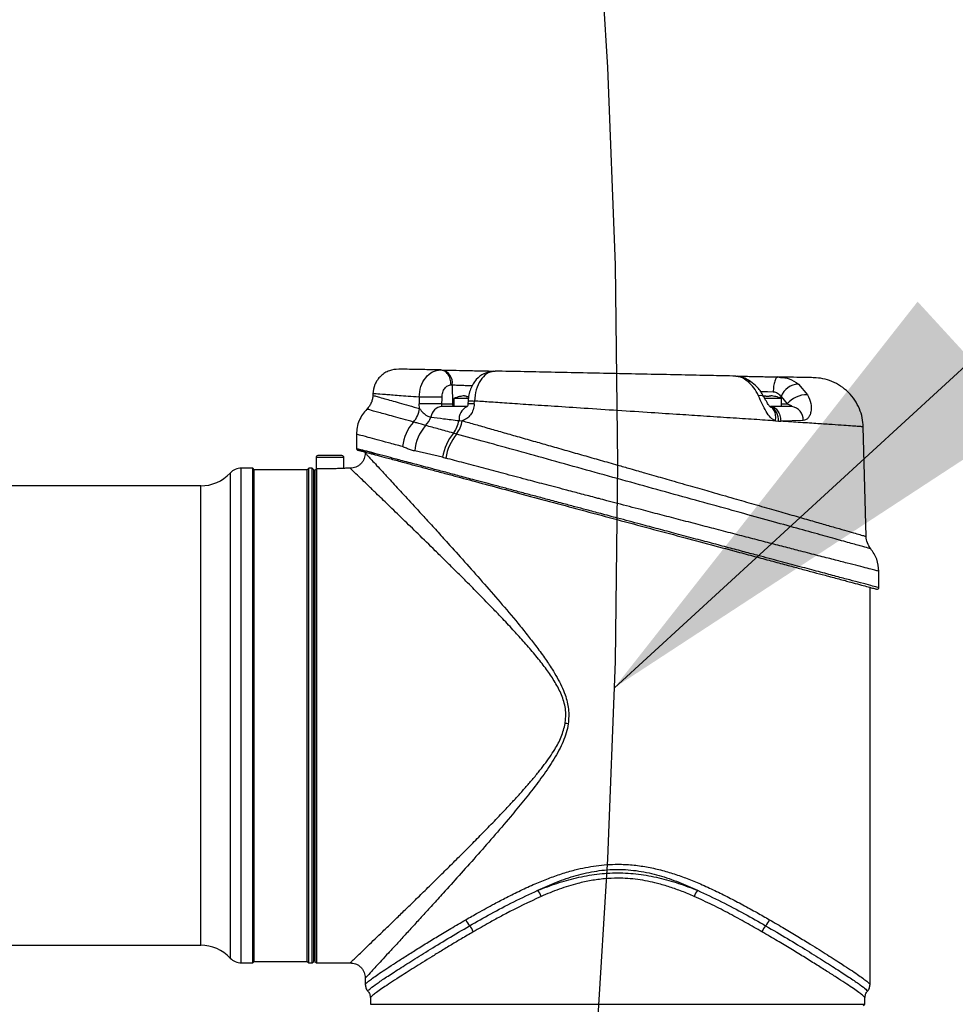
# Model space of a CAD drawing. Units: millimetres. Extents: x 16 to 635, y 79 to 292.
# Drawn here: x 154 to 159, y 128 to 133 of the extents above; entities that cross this region are included whole.
import ezdxf

# ---------------------------------------------------------------- set-up
doc = ezdxf.new("R2010")
doc.units = ezdxf.units.MM
doc.linetypes.add('CENTERX2', pattern=[20.32, 12.7, -2.54, 2.54, -2.54])
doc.layers.add('10', color=7, linetype='Continuous')
doc.dimstyles.new('SLDDIMSTYLE4', dxfattribs={"dimtxt": 0.18, "dimasz": 2.5, "dimexe": 0, "dimexo": 0.0625, "dimgap": 0, "dimtad": 0, "dimtih": 1, "dimtoh": 1, "dimdec": 0, "dimrnd": 1e-09, "dimzin": 0, "dimdsep": 46, "dimtxsty": 'Standard', "dimsah": 1, "dimcen": 0.09, "dimadec": 0, "dimazin": 0, "dimtfac": 2.5, "dimtdec": 0, "dimtofl": 0, "dimtmove": 0, "dimatfit": 3, "dimfxl": 0, "dimfrac": 2, "dimtolj": 1, "dimtzin": 0, "dimarcsym": 0})

msp = doc.modelspace()

# ---------------------------------------------------------------- linework, layer by layer
at = {"color": 7, "linetype": 'Continuous', "lineweight": 25}
for p, q in [((156.60388, 130.81838), (156.59769, 130.81851)), ((156.87036, 130.81233), (156.87853, 130.8127)), ((158.13003, 130.78474), (158.12109, 130.78702)), ((158.35349, 130.7817), (158.33424, 130.78144)), ((158.33825, 130.78254), (158.33432, 130.78012)), ((158.33825, 130.78254), (158.35091, 130.78038)), ((156.65133, 130.74174), (156.65752, 130.74161)), ((156.65752, 130.74161), (156.65873, 130.6431)), ((156.73728, 130.73882), (156.76075, 130.73801)), ((158.44359, 130.74616), (158.49009, 130.69083)), ((156.24777, 130.69671), (156.24753, 130.68765)), ((156.48584, 130.67843), (156.48559, 130.64378)), ((156.72816, 130.68104), (156.72816, 130.68529)), ((156.72816, 130.68104), (156.73728, 130.68125)), ((158.24712, 130.70823), (158.28447, 130.70685)), ((158.27536, 130.68104), (158.27536, 130.68529)), ((158.28447, 130.68125), (158.27536, 130.68104)), ((158.28447, 130.70685), (158.31364, 130.70577)), ((158.29359, 130.68104), (158.28447, 130.68125)), ((158.29359, 130.68529), (158.29359, 130.68104)), ((158.35417, 130.67246), (158.35427, 130.68089)), ((158.35427, 130.68089), (158.38488, 130.6431)), ((156.4875, 130.61949), (156.48559, 130.64378)), ((156.73262, 130.63031), (156.60386, 130.63031)), ((156.60418, 130.6431), (156.65873, 130.6431)), ((156.65873, 130.6431), (156.66564, 130.6431)), ((156.66564, 130.67165), (156.66564, 130.63031)), ((156.74065, 130.67165), (156.66564, 130.67165)), ((156.7389, 130.6591), (156.73841, 130.64432)), ((156.77079, 130.64378), (156.77131, 130.65847)), ((158.35611, 130.67165), (158.26916, 130.67165)), ((158.29617, 130.63031), (158.30042, 130.63031)), ((158.40925, 130.63031), (158.30042, 130.63031)), ((158.35611, 130.63031), (158.35611, 130.67165)), ((158.35611, 130.6431), (158.38488, 130.6431)), ((156.69212, 130.55725), (156.70886, 130.55652)), ((158.32576, 130.55596), (158.34029, 130.55421)), ((158.34029, 130.55421), (158.3523, 130.55421)), ((158.4683, 130.55786), (158.35228, 130.55421)), ((156.16287, 130.48704), (156.16287, 130.41313)), ((156.67948, 130.48816), (156.66302, 130.4927)), ((158.79328, 129.95965), (158.77847, 130.5251)), ((156.20845, 130.39492), (156.20845, 130.38979)), ((156.6075, 130.36787), (156.46352, 130.40078)), ((155.95448, 130.367), (155.95448, 130.30753)), ((156.09775, 130.367), (155.95448, 130.367)), ((156.09775, 130.31087), (156.09775, 130.367)), ((156.6075, 130.36787), (156.62341, 130.36375)), ((155.51134, 130.28678), (155.51134, 127.78377)), ((155.62757, 130.31165), (155.5685, 130.31165)), ((155.5685, 127.7589), (155.5685, 130.31165)), ((155.63539, 130.30383), (155.62757, 130.31165)), ((155.62757, 127.7589), (155.62757, 130.31165)), ((155.9089, 130.30383), (155.63539, 130.30383)), ((155.63539, 127.76672), (155.63539, 130.30383)), ((155.91671, 130.31165), (155.9089, 130.30383)), ((155.9089, 127.76672), (155.9089, 130.30383)), ((155.93494, 130.31165), (155.91671, 130.31165)), ((155.91671, 127.7589), (155.91671, 130.31165)), ((155.94276, 130.30383), (155.93494, 130.31165)), ((155.93494, 127.7589), (155.93494, 130.31165)), ((155.94276, 127.76672), (155.94276, 130.30383)), ((155.94797, 130.30101), (155.95578, 130.30884)), ((155.94797, 130.30101), (155.94797, 127.76672)), ((155.95578, 130.30884), (155.95578, 127.7589)), ((156.02611, 130.30884), (155.95578, 130.30884)), ((156.13116, 130.31165), (156.11077, 130.31165)), ((155.94797, 130.25955), (155.94276, 130.25955)), ((155.3589, 130.22048), (141.12454, 130.22048)), ((155.3589, 127.85007), (155.3589, 130.22048)), ((158.85888, 129.69483), (158.85888, 129.77995)), ((158.8133, 127.64769), (158.8133, 129.69695)), ((157.24058, 128.99513), (157.24396, 129.03528)), ((141.13036, 127.85007), (155.3589, 127.85007)), ((155.94276, 127.811), (155.94797, 127.811)), ((155.5685, 127.7589), (155.62757, 127.7589)), ((155.62757, 127.7589), (155.63539, 127.76672)), ((155.63539, 127.76672), (155.9089, 127.76672)), ((155.9089, 127.76672), (155.91671, 127.7589)), ((155.91671, 127.7589), (155.93494, 127.7589)), ((155.93494, 127.7589), (155.94276, 127.76672)), ((155.94797, 127.76672), (155.95578, 127.7589)), ((155.95578, 127.7589), (156.1309, 127.7589)), ((156.20845, 127.68076), (156.20845, 127.64769)), ((156.2345, 127.57881), (156.2345, 127.5453)), ((156.2345, 127.5453), (158.78725, 127.5453)), ((158.77943, 127.53749), (158.78725, 127.5453)), ((158.78725, 127.5453), (158.78725, 127.57881))]:
    msp.add_line(p, q, dxfattribs=at)
at = {"color": 7, "linetype": 'Continuous', "lineweight": 25, "flags": 128}
for points in [[(156.87036, 130.81233), (156.85951, 130.8113), (156.85796, 130.8109)], [(158.26832, 130.67574), (158.26469, 130.6808), (158.25813, 130.68438), (158.24898, 130.68612), (158.23764, 130.68595)]]:
    msp.add_lwpolyline(points, dxfattribs=at)
at = {"color": 7, "linetype": 'Continuous', "lineweight": 25}
for centre, radius, start, end in [((156.58925, 130.75104), 0.06891, 352.13963, 77.7428), ((158.18653, 130.72459), 0.03424, 55.63892, 95.81694), ((158.44815, 130.64618), 0.10008, 92.60773, 159.70946), ((156.73728, 130.50397), 0.18234, 103.50132, 113.1324), ((156.73728, 130.50397), 0.18211, 95.33469, 103.50996), ((158.28447, 130.50397), 0.18211, 76.49004, 84.66531), ((158.28447, 130.50397), 0.18234, 66.8676, 76.46837), ((158.48887, 130.55369), 0.13714, 89.48709, 139.31014), ((156.53422, 128.78911), 1.85531, 87.83912, 91.50209), ((156.61037, 130.56662), 0.06402, 95.84189, 171.84083), ((156.67184, 130.6423), 0.01313, 176.48197, 241.83162), ((156.76451, 130.56354), 0.07266, 116.22281, 184.96288), ((156.74635, 130.14122), 0.50316, 87.2156, 90.90352), ((158.26693, 130.5624), 0.07382, 353.62848, 64.04648), ((158.39933, 130.56194), 0.06908, 356.61382, 81.74803), ((156.36266, 130.63281), 0.12555, 318.64204, 353.90862), ((156.61868, 130.4021), 0.21909, 137.59566, 174.47148), ((156.68794, 130.38214), 0.22519, 138.25668, 175.25293), ((156.43084, 130.61758), 0.12348, 316.17377, 340.17794), ((156.54451, 130.58497), 0.15019, 322.09601, 349.36264), ((156.55609, 130.58169), 0.15483, 322.83581, 350.64459), ((156.86736, 130.32706), 0.26305, 140.97135, 171.07402), ((156.88795, 130.31937), 0.26824, 141.00502, 170.47716), ((155.96425, 130.367), 0.00977, 90, 180), ((156.08798, 130.367), 0.00977, 0, 90), ((156.17068, 130.41313), 0.00781, 180, 255), ((155.3589, 130.42887), 0.20839, 270, 317.01411), ((155.5685, 130.2335), 0.07815, 90, 137.01411), ((158.85107, 129.69492), 0.00781, 255, 360), ((156.85579, 126.55088), 2.47436, 80.69467, 81.05349), ((156.96433, 128.0453), 0.16159, 20.52093, 33.20507), ((158.05742, 128.0453), 0.16159, 146.79493, 159.47907), ((156.81412, 128.01518), 0.09316, 200.99756, 223.93348), ((156.67697, 127.88673), 0.09477, 20.09836, 42.3327), ((158.34478, 127.88673), 0.09477, 137.6673, 159.90164), ((158.20763, 128.01518), 0.09316, 316.06652, 339.00244), ((155.3589, 127.64168), 0.20839, 42.98589, 90), ((155.5685, 127.83705), 0.07815, 222.98589, 270)]:
    msp.add_arc(centre, radius, start, end, dxfattribs=at)
for points, knots in [([(156.38065, 130.82299), (156.36428, 130.8216), (156.33911, 130.81946), (156.30853, 130.80395), (156.28736, 130.78768), (156.27013, 130.76729), (156.25322, 130.73747), (156.24991, 130.71243), (156.24776, 130.69615)], [0, 0, 0, 0, 0.239541, 0.36842288, 0.50001752, 0.6316096, 0.76048411, 1, 1, 1, 1]), ([(156.59769, 130.81851), (156.56506, 130.81918), (156.49979, 130.82053), (156.43285, 130.82191), (156.3889, 130.82282), (156.3834, 130.82294), (156.38065, 130.82299)], [0, 0, 0, 0, 0.249362, 0.498651, 0.7496518, 1, 1, 1, 1]), ([(156.4859, 130.67843), (156.48807, 130.69715), (156.49239, 130.7345), (156.51856, 130.7809), (156.55498, 130.81296), (156.58343, 130.81666), (156.59769, 130.81851)], [0, 0, 0, 0, 0.2506245, 0.5002405, 0.7494325, 1, 1, 1, 1]), ([(156.60388, 130.81838), (156.61767, 130.81809), (156.6488, 130.81745), (156.70163, 130.81636), (156.75178, 130.81532), (156.79388, 130.81445), (156.83587, 130.81358), (156.85943, 130.8131), (156.87138, 130.81285)], [0, 0, 0, 0, 0.1822237, 0.4114989, 0.5451099, 0.6896676, 0.8425665, 1, 1, 1, 1]), ([(156.85801, 130.81092), (156.84486, 130.80782), (156.8168, 130.80121), (156.7856, 130.77558), (156.76409, 130.74667), (156.7508, 130.71986), (156.74141, 130.68955), (156.73975, 130.66848), (156.73891, 130.65777)], [0, 0, 0, 0, 0.2110623, 0.4504122, 0.5799477, 0.7157482, 0.8554869, 1, 1, 1, 1]), ([(156.87036, 130.81233), (156.85815, 130.80897), (156.83364, 130.80222), (156.8019, 130.76683), (156.77835, 130.71744), (156.77369, 130.67817), (156.77135, 130.65847)], [0, 0, 0, 0, 0.2475694, 0.4966918, 0.7474195, 1, 1, 1, 1]), ([(158.12109, 130.78702), (158.07748, 130.78792), (157.99009, 130.78973), (157.84194, 130.79279), (157.68483, 130.79604), (157.52069, 130.79943), (157.35352, 130.80289), (157.18774, 130.80631), (157.0262, 130.80965), (156.92792, 130.81168), (156.87853, 130.8127)], [0, 0, 0, 0, 0.12179822, 0.24410481, 0.36769736, 0.49196819, 0.61743248, 0.74424458, 0.87148452, 1, 1, 1, 1]), ([(158.12109, 130.78702), (158.1225, 130.78699), (158.12816, 130.78688), (158.14788, 130.78647), (158.1795, 130.78582), (158.21841, 130.78501), (158.25994, 130.78415), (158.30076, 130.78331), (158.3261, 130.78279), (158.33825, 130.78254)], [0, 0, 0, 0, 0.0533401, 0.2145072, 0.3807361, 0.5469728, 0.7081606, 0.8601047, 1, 1, 1, 1]), ([(158.20588, 130.75283), (158.19277, 130.76147), (158.16566, 130.77932), (158.14005, 130.78408), (158.12683, 130.78653)], [0, 0, 0, 0, 0.48368617, 1, 1, 1, 1]), ([(158.18306, 130.75865), (158.17164, 130.76698), (158.15237, 130.78104), (158.1365, 130.78367), (158.13003, 130.78474)], [0, 0, 0, 0, 0.5928899, 1, 1, 1, 1]), ([(158.33432, 130.78012), (158.33276, 130.77951), (158.32965, 130.77828), (158.32538, 130.77049), (158.32149, 130.76073), (158.31827, 130.74841), (158.31501, 130.7305), (158.31418, 130.71552), (158.31364, 130.70577)], [0, 0, 0, 0, 0.1451611, 0.2900136, 0.4378916, 0.5857697, 0.7306225, 1, 1, 1, 1]), ([(158.52346, 130.77871), (158.5212, 130.77875), (158.51668, 130.77885), (158.47986, 130.77961), (158.42299, 130.78078), (158.36656, 130.78195), (158.33825, 130.78254)], [0, 0, 0, 0, 0.2488056, 0.4985242, 0.7484137, 1, 1, 1, 1]), ([(158.35091, 130.78038), (158.36644, 130.77877), (158.40197, 130.7751), (158.4286, 130.75659), (158.44359, 130.74616)], [0, 0, 0, 0, 0.4368782, 1, 1, 1, 1]), ([(156.6045, 130.67777), (156.60528, 130.68632), (156.60686, 130.70341), (156.61774, 130.72457), (156.6331, 130.73919), (156.64525, 130.74089), (156.65133, 130.74174)], [0, 0, 0, 0, 0.2500043, 0.4997861, 0.7494641, 1, 1, 1, 1]), ([(156.65752, 130.74161), (156.66712, 130.74127), (156.68291, 130.74071), (156.71105, 130.73973), (156.72814, 130.73914), (156.73728, 130.73882)], [0, 0, 0, 0, 0.419492, 0.6898355, 1, 1, 1, 1]), ([(158.23764, 130.68595), (158.23002, 130.70038), (158.21473, 130.72936), (158.19364, 130.74886), (158.18306, 130.75865)], [0, 0, 0, 0, 0.4983284, 1, 1, 1, 1]), ([(158.26782, 130.67687), (158.2584, 130.69317), (158.24138, 130.72265), (158.21684, 130.74352), (158.20586, 130.75284)], [0, 0, 0, 0, 0.5529917, 1, 1, 1, 1]), ([(158.77847, 130.5251), (158.77727, 130.54055), (158.77478, 130.57233), (158.75985, 130.61919), (158.736, 130.66411), (158.70297, 130.7042), (158.66271, 130.737), (158.61766, 130.7606), (158.57071, 130.77528), (158.53892, 130.77759), (158.52346, 130.77871)], [0, 0, 0, 0, 0.1170171, 0.2406181, 0.369034, 0.5, 0.6309661, 0.7593819, 0.8829829, 1, 1, 1, 1]), ([(156.24753, 130.68765), (156.24704, 130.68138), (156.24604, 130.66854), (156.23993, 130.64974), (156.23051, 130.6317), (156.22138, 130.62154), (156.21678, 130.61643)], [0, 0, 0, 0, 0.23704718, 0.48543577, 0.74130247, 1, 1, 1, 1]), ([(156.24755, 130.68765), (156.24754, 130.68765), (156.24411, 130.68862), (156.25375, 130.68588), (156.27236, 130.6806), (156.31294, 130.66909), (156.37886, 130.65035), (156.45093, 130.62988), (156.4875, 130.61949)], [0, 0, 0, 0, 0.0001875, 0.1657274, 0.3322873, 0.5000219, 0.7462221, 1, 1, 1, 1]), ([(156.48584, 130.67843), (156.46675, 130.6798), (156.42923, 130.68249), (156.38224, 130.68595), (156.34285, 130.68888), (156.29814, 130.69225), (156.25708, 130.69531), (156.25087, 130.69587), (156.24776, 130.69615)], [0, 0, 0, 0, 0.1285449, 0.2526517, 0.3723247, 0.487568, 0.7434391, 1, 1, 1, 1]), ([(156.6045, 130.67777), (156.60063, 130.67792), (156.59261, 130.67822), (156.57771, 130.67859), (156.56085, 130.67888), (156.54292, 130.67905), (156.5253, 130.67908), (156.50939, 130.67898), (156.49588, 130.67876), (156.48911, 130.67854), (156.48584, 130.67843)], [0, 0, 0, 0, 0.1146704, 0.2377536, 0.3671624, 0.4999839, 0.6328079, 0.7622236, 0.885317, 1, 1, 1, 1]), ([(156.72034, 130.68529), (156.72122, 130.68537), (156.72297, 130.68551), (156.7253, 130.68561), (156.72707, 130.68559), (156.72802, 130.68547), (156.72812, 130.68534), (156.72816, 130.68529)], [0, 0, 0, 0, 0.2139726, 0.4279909, 0.6409962, 0.8535648, 1, 1, 1, 1]), ([(158.32574, 130.55596), (158.32136, 130.55784), (158.3124, 130.56168), (158.29532, 130.57669), (158.27586, 130.60449), (158.25593, 130.64551), (158.24386, 130.67219), (158.23764, 130.68595)], [0, 0, 0, 0, 0.1047111, 0.2139445, 0.4523281, 0.7175402, 1, 1, 1, 1]), ([(158.26754, 130.68529), (158.26842, 130.68537), (158.27017, 130.68551), (158.2725, 130.68561), (158.27427, 130.68559), (158.27522, 130.68547), (158.27532, 130.68534), (158.27536, 130.68529)], [0, 0, 0, 0, 0.2139726, 0.4279909, 0.6409962, 0.8535648, 1, 1, 1, 1]), ([(158.29359, 130.68529), (158.29368, 130.68537), (158.29385, 130.68551), (158.29518, 130.68561), (158.29715, 130.68559), (158.29935, 130.68547), (158.30081, 130.68534), (158.30141, 130.68529)], [0, 0, 0, 0, 0.2139726, 0.4279909, 0.6409962, 0.8535648, 1, 1, 1, 1]), ([(158.31364, 130.70577), (158.31767, 130.70533), (158.32583, 130.70444), (158.34118, 130.69746), (158.34892, 130.68766), (158.35427, 130.68089)], [0, 0, 0, 0, 0.2313229, 0.468598, 1, 1, 1, 1]), ([(158.49009, 130.69083), (158.49719, 130.67595), (158.511, 130.64702), (158.51094, 130.60845), (158.50271, 130.58357), (158.49332, 130.56952), (158.48164, 130.56003), (158.47267, 130.55857), (158.4683, 130.55786)], [0, 0, 0, 0, 0.28107422, 0.54653661, 0.670285, 0.78594867, 0.89539983, 1, 1, 1, 1]), ([(156.60386, 130.63031), (156.60346, 130.63051), (156.60266, 130.63092), (156.60276, 130.63368), (156.60328, 130.63713), (156.60382, 130.64062), (156.60407, 130.64231), (156.60418, 130.6431)], [0, 0, 0, 0, 0.24966391, 0.50003101, 0.78410956, 0.89973265, 1, 1, 1, 1]), ([(156.60418, 130.6431), (156.60423, 130.64888), (156.6043, 130.65755), (156.60439, 130.66766), (156.60443, 130.67271), (156.60445, 130.67524), (156.60446, 130.67651), (156.60447, 130.67717), (156.60447, 130.67752), (156.60448, 130.67769), (156.60449, 130.67775), (156.60449, 130.67777), (156.60449, 130.67777), (156.6045, 130.67777), (156.6045, 130.67777)], [0, 0, 0, 0, 0.4998759, 0.7496772, 0.8748196, 0.9371538, 0.9686095, 0.9842323, 0.9946366, 0.998379, 0.9994348, 0.999771, 0.9998969, 1, 1, 1, 1]), ([(156.77079, 130.64378), (156.76952, 130.63339), (156.76697, 130.61259), (156.75225, 130.58597), (156.7324, 130.56574), (156.71671, 130.55959), (156.70886, 130.55652)], [0, 0, 0, 0, 0.2497797, 0.4997471, 0.7498437, 1, 1, 1, 1]), ([(156.73841, 130.64432), (156.7383, 130.64279), (156.73809, 130.63963), (156.73684, 130.63432), (156.73484, 130.62967), (156.73268, 130.62763), (156.733, 130.62819), (156.73308, 130.62833)], [0, 0, 0, 0, 0.1343713, 0.275681, 0.5770625, 0.8977351, 1, 1, 1, 1]), ([(156.73942, 130.65899), (156.73929, 130.65901), (156.7388, 130.6591), (156.74215, 130.6591), (156.74913, 130.659), (156.75902, 130.65879), (156.76734, 130.65857), (156.77135, 130.65847)], [0, 0, 0, 0, 0.0847475, 0.3278587, 0.5647383, 0.7900586, 1, 1, 1, 1]), ([(157.51088, 130.60915), (157.45301, 130.61293), (157.34287, 130.62011), (157.1889, 130.63017), (157.05561, 130.63902), (156.94305, 130.64663), (156.84982, 130.65305), (156.79595, 130.65677), (156.77131, 130.65847)], [0, 0, 0, 0, 0.2196138, 0.4180422, 0.5952905, 0.7513636, 0.8862655, 1, 1, 1, 1]), ([(158.29925, 130.62793), (158.29926, 130.62791), (158.29939, 130.62775), (158.29859, 130.62813), (158.29631, 130.63003), (158.29246, 130.63428), (158.2874, 130.6412), (158.27845, 130.65571), (158.27231, 130.66793), (158.26782, 130.67687)], [0, 0, 0, 0, 0.01000509, 0.09085702, 0.17802694, 0.27972424, 0.40675187, 0.56593841, 1, 1, 1, 1]), ([(158.38488, 130.6431), (158.39095, 130.64144), (158.40004, 130.63896), (158.40838, 130.63415), (158.41018, 130.63153), (158.41004, 130.63048), (158.40951, 130.63036), (158.40925, 130.63031)], [0, 0, 0, 0, 0.5005074, 0.7501782, 0.8816754, 0.9418782, 1, 1, 1, 1]), ([(156.21677, 130.61642), (156.20881, 130.60758), (156.19273, 130.58972), (156.17591, 130.5575), (156.16488, 130.52287), (156.16354, 130.49887), (156.16287, 130.48699)], [0, 0, 0, 0, 0.247551, 0.5, 0.752449, 1, 1, 1, 1]), ([(156.4569, 130.54985), (156.42079, 130.55986), (156.34844, 130.57992), (156.27435, 130.60046), (156.2257, 130.61394), (156.21981, 130.61558), (156.21687, 130.61639)], [0, 0, 0, 0, 0.2499276, 0.5007579, 0.7500849, 1, 1, 1, 1]), ([(156.4875, 130.61949), (156.49408, 130.6121), (156.5059, 130.59883), (156.52554, 130.58063), (156.53951, 130.57742), (156.547, 130.5757)], [0, 0, 0, 0, 0.3683911, 0.6616589, 1, 1, 1, 1]), ([(158.32576, 130.55596), (158.30814, 130.55713), (158.27246, 130.55948), (158.21539, 130.56323), (158.15495, 130.56718), (158.09096, 130.57135), (158.02357, 130.57575), (157.93768, 130.58135), (157.825, 130.58871), (157.67707, 130.59832), (157.56887, 130.60537), (157.51088, 130.60915)], [0, 0, 0, 0, 0.076957, 0.1557671, 0.2364299, 0.3189449, 0.4033117, 0.4895297, 0.6332078, 0.8033748, 1, 1, 1, 1]), ([(158.32574, 130.55596), (158.32637, 130.56553), (158.32733, 130.58024), (158.32353, 130.59773), (158.31879, 130.60976), (158.31209, 130.61911), (158.30553, 130.62581), (158.30055, 130.62679), (158.29881, 130.62713)], [0, 0, 0, 0, 0.2887153, 0.4440045, 0.6025498, 0.761097, 0.9163919, 1, 1, 1, 1]), ([(156.51992, 130.53207), (156.51266, 130.53413), (156.50104, 130.53744), (156.48547, 130.5425), (156.47119, 130.54631), (156.46248, 130.54847), (156.4569, 130.54985)], [0, 0, 0, 0, 0.35620879, 0.57023944, 0.72489308, 1, 1, 1, 1]), ([(156.66302, 130.4927), (156.63738, 130.49979), (156.58616, 130.51396), (156.54199, 130.52604), (156.51992, 130.53207)], [0, 0, 0, 0, 0.5004336, 1, 1, 1, 1]), ([(156.547, 130.5757), (156.56836, 130.57292), (156.61322, 130.56708), (156.66499, 130.56063), (156.69212, 130.55725)], [0, 0, 0, 0, 0.4760823, 1, 1, 1, 1]), ([(156.70886, 130.55652), (156.73115, 130.55017), (156.77652, 130.53725), (156.84888, 130.51664), (156.92433, 130.49514), (157.00324, 130.47264), (157.08302, 130.44989), (157.16549, 130.42634), (157.24884, 130.40255), (157.33479, 130.37799), (157.4222, 130.35301), (157.4808, 130.33626), (157.51088, 130.32766)], [0, 0, 0, 0, 0.0972278, 0.1978945, 0.2970852, 0.3958947, 0.4996279, 0.5934651, 0.6954064, 0.7968696, 0.8957203, 1, 1, 1, 1]), ([(158.77847, 130.5251), (158.77734, 130.52519), (158.77503, 130.52537), (158.75605, 130.5268), (158.72476, 130.52907), (158.67938, 130.53227), (158.61978, 130.53637), (158.54537, 130.54139), (158.4571, 130.54728), (158.3875, 130.55188), (158.3523, 130.55421)], [0, 0, 0, 0, 0.1140787, 0.2312731, 0.3515861, 0.4750203, 0.6015776, 0.7312595, 0.8640668, 1, 1, 1, 1]), ([(156.4006, 130.42321), (156.37565, 130.42989), (156.32626, 130.4431), (156.26769, 130.45881), (156.21355, 130.47337), (156.17161, 130.48462), (156.16583, 130.48619), (156.16296, 130.48697)], [0, 0, 0, 0, 0.1707948, 0.3381147, 0.5020826, 0.7530786, 1, 1, 1, 1]), ([(158.81699, 129.8961), (158.81703, 129.89609), (158.82148, 129.89485), (158.80581, 129.89919), (158.76814, 129.90962), (158.70153, 129.92805), (158.61211, 129.95281), (158.50067, 129.98366), (158.37017, 130.01978), (158.22334, 130.06044), (158.06283, 130.10488), (157.89223, 130.15213), (157.71421, 130.20144), (157.53218, 130.25186), (157.34939, 130.3025), (157.16868, 130.35257), (156.99449, 130.40085), (156.82815, 130.44695), (156.72917, 130.47438), (156.67948, 130.48816)], [0, 0, 0, 0, 0.0005816, 0.0622832, 0.1244509, 0.1860983, 0.2482623, 0.3100791, 0.3720116, 0.4342962, 0.4962093, 0.5587637, 0.6210548, 0.6835955, 0.7465795, 0.8093766, 0.8728866, 0.9361849, 1, 1, 1, 1]), ([(156.08798, 130.37677), (156.08739, 130.37677), (156.08606, 130.37677), (156.07503, 130.37677), (156.06023, 130.37677), (156.04392, 130.37677), (156.02484, 130.37677), (156.00179, 130.37677), (155.98134, 130.37677), (155.96703, 130.37677), (155.96518, 130.37677), (155.96425, 130.37677)], [0, 0, 0, 0, 0.0994709, 0.2237163, 0.3306037, 0.3954071, 0.5004687, 0.6253488, 0.7502343, 0.8751199, 1, 1, 1, 1]), ([(156.20845, 130.3898), (156.20741, 130.37997), (156.2058, 130.36484), (156.19606, 130.34665), (156.18597, 130.33413), (156.17345, 130.32405), (156.15526, 130.3143), (156.14014, 130.31269), (156.13031, 130.31165)], [0, 0, 0, 0, 0.239455, 0.3683594, 0.4999999, 0.6316404, 0.7605449, 1, 1, 1, 1]), ([(156.36603, 130.35901), (156.34792, 130.36383), (156.30649, 130.37486), (156.25079, 130.38971), (156.20179, 130.40274), (156.16966, 130.4113), (156.16564, 130.41238), (156.16372, 130.4129)], [0, 0, 0, 0, 0.1431685, 0.327635, 0.5602399, 0.7905086, 1, 1, 1, 1]), ([(156.16372, 130.4129), (156.1657, 130.41237), (156.16984, 130.41125), (156.20097, 130.40296), (156.2386, 130.39295), (156.25751, 130.38792)], [0, 0, 0, 0, 0.3115749, 0.6540506, 1, 1, 1, 1]), ([(156.16866, 130.40558), (156.16923, 130.40543), (156.17037, 130.40512), (156.18002, 130.40254), (156.19641, 130.39814), (156.22213, 130.39125), (156.25724, 130.38184), (156.3046, 130.36915), (156.36364, 130.35333), (156.42892, 130.33584), (156.49472, 130.31821), (156.55853, 130.30111), (156.64068, 130.2791), (156.74582, 130.25093), (156.87831, 130.21543), (157.02351, 130.17652), (157.1791, 130.13483), (157.34206, 130.09117), (157.50885, 130.04648), (157.67564, 130.00179), (157.83861, 129.95812), (157.99419, 129.91643), (158.12378, 129.88171), (158.22895, 129.85353), (158.31264, 129.8311), (158.38922, 129.81058), (158.45917, 129.79184), (158.52298, 129.77474), (158.58878, 129.75711), (158.65406, 129.73962), (158.7131, 129.7238), (158.76045, 129.71111), (158.7992, 129.70073), (158.82804, 129.693), (158.84591, 129.68821), (158.84802, 129.68765), (158.84905, 129.68737)], [0, 0, 0, 0, 0.020825, 0.0416584, 0.0652454, 0.088862, 0.1155154, 0.1422266, 0.1721689, 0.2022036, 0.2244, 0.246597, 0.2689039, 0.3046311, 0.3417833, 0.3801675, 0.4195352, 0.4595896, 0.4999971, 0.5404046, 0.580459, 0.6198267, 0.6582108, 0.6829965, 0.7073028, 0.7311116, 0.7534157, 0.7756126, 0.7978119, 0.8278435, 0.8577889, 0.8844965, 0.9111535, 0.9426191, 0.9722391, 1, 1, 1, 1]), ([(156.20845, 130.38979), (156.20918, 130.389), (156.21065, 130.38741), (156.22252, 130.37458), (156.24104, 130.35458), (156.26635, 130.32719), (156.29777, 130.29316), (156.34048, 130.24687), (156.39739, 130.18502), (156.46129, 130.11538), (156.52226, 130.04868), (156.57706, 129.9885), (156.64272, 129.91605), (156.72119, 129.82888), (156.81141, 129.72732), (156.90387, 129.62127), (156.98152, 129.52945), (157.04268, 129.45406), (157.08883, 129.39486), (157.13222, 129.33593), (157.16941, 129.28074), (157.19868, 129.23195), (157.22158, 129.18784), (157.23926, 129.14555), (157.25106, 129.1058), (157.26064, 129.05584), (157.25779, 129.01809), (157.25588, 128.99267)], [0, 0, 0, 0, 0.041267, 0.0829186, 0.1252252, 0.1657524, 0.2074718, 0.250565, 0.3107958, 0.3744976, 0.4163424, 0.4576565, 0.5004554, 0.5616112, 0.6248743, 0.6868974, 0.7491923, 0.7816442, 0.8118591, 0.8451001, 0.8745352, 0.8958516, 0.9166477, 0.9368444, 0.9530963, 0.9684165, 1, 1, 1, 1]), ([(156.46352, 130.40078), (156.45618, 130.40247), (156.44169, 130.40582), (156.42085, 130.41459), (156.4075, 130.42027), (156.4006, 130.42321)], [0, 0, 0, 0, 0.3318131, 0.6545735, 1, 1, 1, 1]), ([(157.51088, 130.05403), (157.4818, 130.06177), (157.42813, 130.07606), (157.35459, 130.09563), (157.28846, 130.11328), (157.22136, 130.13115), (157.15081, 130.14994), (157.08053, 130.16866), (157.01366, 130.18648), (156.94946, 130.20358), (156.88729, 130.22014), (156.82868, 130.23576), (156.76435, 130.2529), (156.69545, 130.27125), (156.62357, 130.2904), (156.54461, 130.31144), (156.46309, 130.33315), (156.39969, 130.35004), (156.37147, 130.35756), (156.36603, 130.35901)], [0, 0, 0, 0, 0.0642702, 0.1186611, 0.1631716, 0.2118673, 0.26947, 0.3234895, 0.3739264, 0.4262926, 0.476968, 0.525954, 0.5732526, 0.6427401, 0.7101656, 0.7755373, 0.8775286, 0.9763654, 1, 1, 1, 1]), ([(157.51088, 130.12943), (157.49211, 130.13434), (157.46008, 130.14273), (157.42033, 130.15316), (157.3865, 130.16204), (157.35297, 130.17084), (157.31542, 130.18071), (157.27744, 130.1907), (157.23396, 130.20213), (157.18501, 130.21502), (157.13318, 130.22868), (157.0846, 130.2415), (157.01416, 130.2601), (156.92501, 130.28366), (156.81735, 130.3122), (156.71655, 130.33895), (156.65397, 130.35561), (156.62341, 130.36375)], [0, 0, 0, 0, 0.0583742, 0.0996657, 0.1238733, 0.1639696, 0.2045265, 0.2416892, 0.2835941, 0.3420979, 0.3976784, 0.4503357, 0.5000703, 0.6294658, 0.7501884, 0.8780435, 1, 1, 1, 1]), ([(157.51088, 130.32766), (157.53203, 130.32161), (157.56735, 130.31151), (157.61376, 130.29823), (157.6551, 130.28639), (157.69683, 130.27445), (157.74294, 130.26125), (157.79181, 130.24725), (157.84381, 130.23237), (157.89674, 130.2172), (157.9463, 130.20299), (158.01803, 130.18242), (158.10849, 130.15649), (158.21701, 130.12534), (158.31719, 130.09659), (158.41179, 130.06941), (158.49711, 130.0449), (158.57407, 130.02277), (158.64012, 130.00378), (158.69546, 129.98785), (158.73893, 129.97534), (158.77015, 129.96636), (158.78971, 129.96073), (158.79204, 129.96006), (158.79319, 129.95973)], [0, 0, 0, 0, 0.0321995, 0.0537789, 0.0707643, 0.0953862, 0.1177422, 0.1417795, 0.1710951, 0.1989582, 0.2253677, 0.2503226, 0.3151599, 0.3757245, 0.4396408, 0.5006981, 0.5646109, 0.6264811, 0.6898188, 0.7517988, 0.8144623, 0.8763599, 0.9387553, 1, 1, 1, 1]), ([(156.11077, 130.31165), (156.10984, 130.31159), (156.10797, 130.31146), (156.09341, 130.31057), (156.07196, 130.30959), (156.04814, 130.30894), (156.03238, 130.30887), (156.02611, 130.30884)], [0, 0, 0, 0, 0.2143727, 0.428734, 0.6433906, 0.8582422, 1, 1, 1, 1]), ([(157.24396, 129.03528), (157.24341, 129.04728), (157.2423, 129.07182), (157.23108, 129.11953), (157.20711, 129.17573), (157.16952, 129.23752), (157.1336, 129.28714), (157.10214, 129.32723), (157.07651, 129.35842), (157.05003, 129.38942), (157.02316, 129.42004), (156.99645, 129.44977), (156.96895, 129.47978), (156.94035, 129.5105), (156.90584, 129.54702), (156.86987, 129.58453), (156.83185, 129.62368), (156.79711, 129.65912), (156.76213, 129.6945), (156.72142, 129.73543), (156.67394, 129.78281), (156.621, 129.83525), (156.55573, 129.89953), (156.48214, 129.97157), (156.40082, 130.05064), (156.32788, 130.12133), (156.26922, 130.17795), (156.22528, 130.22032), (156.19292, 130.25148), (156.16198, 130.28121), (156.13923, 130.3031), (156.12817, 130.3137), (156.1309, 130.31108), (156.13119, 130.3108)], [0, 0, 0, 0, 0.01535613, 0.03137672, 0.06245896, 0.09332428, 0.12439637, 0.14166322, 0.15952326, 0.17700238, 0.19496787, 0.2129829, 0.22966859, 0.24883396, 0.26879309, 0.29685946, 0.3188469, 0.34297302, 0.36491315, 0.38774874, 0.42376368, 0.46021057, 0.49593408, 0.56013293, 0.61981279, 0.68384888, 0.74405471, 0.7868887, 0.82833024, 0.86853826, 0.93126364, 0.9927365, 1, 1, 1, 1]), ([(158.8588, 129.77995), (158.85883, 129.77994), (158.86106, 129.77937), (158.85323, 129.78138), (158.83436, 129.78622), (158.80073, 129.79486), (158.75499, 129.80661), (158.6967, 129.82161), (158.62747, 129.83943), (158.54718, 129.86013), (158.46401, 129.88158), (158.37921, 129.9035), (158.29641, 129.92491), (158.20888, 129.94758), (158.11675, 129.97147), (158.0227, 129.99588), (157.92458, 130.02141), (157.82745, 130.0467), (157.72862, 130.07249), (157.62402, 130.09983), (157.55107, 130.11891), (157.51088, 130.12943)], [0, 0, 0, 0, 0.0007747, 0.0630918, 0.1256487, 0.1877556, 0.2505831, 0.3125696, 0.375793, 0.437142, 0.5002947, 0.5491766, 0.5997171, 0.6493048, 0.6984891, 0.7500748, 0.7971449, 0.8482775, 0.8949259, 0.9420949, 1, 1, 1, 1]), ([(158.85888, 129.69492), (158.85686, 129.69547), (158.8528, 129.69656), (158.81993, 129.70532), (158.77124, 129.71826), (158.70992, 129.73461), (158.64103, 129.75296), (158.55929, 129.77474), (158.46672, 129.79939), (158.36291, 129.82706), (158.2646, 129.85323), (158.1736, 129.87748), (158.09306, 129.89894), (158.00655, 129.92198), (157.91249, 129.94705), (157.81666, 129.97257), (157.72097, 129.99806), (157.62047, 130.02486), (157.55033, 130.04353), (157.51088, 130.05403)], [0, 0, 0, 0, 0.07798, 0.1566744, 0.236167, 0.299209, 0.3635446, 0.4279801, 0.494471, 0.5588852, 0.6263151, 0.667671, 0.7109824, 0.7562521, 0.8029359, 0.8541957, 0.8989237, 0.9431521, 1, 1, 1, 1]), ([(158.81733, 129.89579), (158.81051, 129.90565), (158.79714, 129.92496), (158.79455, 129.94828), (158.79328, 129.9597)], [0, 0, 0, 0, 0.5105409, 1, 1, 1, 1]), ([(156.1309, 127.75947), (156.13114, 127.75969), (156.13167, 127.7602), (156.14153, 127.76967), (156.15844, 127.78593), (156.18232, 127.80888), (156.21241, 127.83784), (156.24802, 127.87216), (156.2885, 127.9112), (156.33327, 127.95446), (156.38171, 128.0014), (156.43336, 128.05153), (156.48781, 128.10456), (156.54507, 128.16059), (156.60405, 128.21856), (156.66385, 128.27771), (156.72466, 128.33831), (156.787, 128.40108), (156.85026, 128.46563), (156.90689, 128.52453), (156.95436, 128.57497), (156.99275, 128.61664), (157.02981, 128.6579), (157.06653, 128.70017), (157.10069, 128.74139), (157.1322, 128.78169), (157.16047, 128.82061), (157.19081, 128.86743), (157.22242, 128.92392), (157.23451, 128.97134), (157.24058, 128.99513)], [0, 0, 0, 0, 0.03345, 0.0754086, 0.1179365, 0.1587686, 0.2007683, 0.244107, 0.2844458, 0.3264205, 0.3701213, 0.4102012, 0.4522536, 0.4963197, 0.5374057, 0.5788665, 0.6213435, 0.6618282, 0.7044083, 0.7473349, 0.7739784, 0.7984881, 0.823751, 0.8483315, 0.8731405, 0.894788, 0.9159365, 0.9364585, 0.968122, 1, 1, 1, 1]), ([(157.25588, 128.99267), (157.25282, 128.97706), (157.24666, 128.94564), (157.22941, 128.9002), (157.2002, 128.83935), (157.15399, 128.76497), (157.09144, 128.67849), (157.02509, 128.59424), (156.95014, 128.50363), (156.86778, 128.40761), (156.77879, 128.30636), (156.69259, 128.2098), (156.61782, 128.12697), (156.5552, 128.05801), (156.50355, 128.00138), (156.45435, 127.9476), (156.40806, 127.89715), (156.36524, 127.85059), (156.32631, 127.80832), (156.29183, 127.77096), (156.2624, 127.73909), (156.235, 127.70944), (156.2131, 127.68579), (156.20999, 127.68242), (156.20845, 127.68076)], [0, 0, 0, 0, 0.0205545, 0.0413722, 0.0627764, 0.1082203, 0.1553275, 0.2029954, 0.2503922, 0.3130575, 0.3754341, 0.4386122, 0.4994695, 0.5426617, 0.5843703, 0.6246454, 0.6678147, 0.7094441, 0.7496286, 0.7926137, 0.8343034, 0.8748708, 0.9379813, 1, 1, 1, 1]), ([(156.72714, 127.9818), (156.74793, 127.99369), (156.79557, 128.02094), (156.8659, 128.05955), (156.9394, 128.09815), (157.00936, 128.13286), (157.08148, 128.16581), (157.15217, 128.19476), (157.22069, 128.21916), (157.30245, 128.24317), (157.39932, 128.26277), (157.49913, 128.26973), (157.5862, 128.26557), (157.66027, 128.25537), (157.73242, 128.23937), (157.80267, 128.21863), (157.87101, 128.1942), (157.94128, 128.16537), (158.01277, 128.13267), (158.08584, 128.09641), (158.1585, 128.05813), (158.22874, 128.01944), (158.27332, 127.99396), (158.29461, 127.9818)], [0, 0, 0, 0, 0.0474165, 0.1086927, 0.1519817, 0.2007857, 0.249819, 0.2924979, 0.3340419, 0.375088, 0.4377428, 0.5003816, 0.5420896, 0.5835709, 0.6258838, 0.6669465, 0.7084249, 0.7509257, 0.7994781, 0.8477652, 0.898338, 0.9514619, 1, 1, 1, 1]), ([(157.09953, 128.13379), (157.13126, 128.1482), (157.19481, 128.17707), (157.29628, 128.21185), (157.40209, 128.23566), (157.51108, 128.24415), (157.62001, 128.23561), (157.72591, 128.21172), (157.82719, 128.17696), (157.89062, 128.14815), (157.92222, 128.13379)], [0, 0, 0, 0, 0.125258, 0.2508735, 0.3756687, 0.5000699, 0.624951, 0.7495679, 0.8752706, 1, 1, 1, 1]), ([(157.09953, 128.13379), (157.13171, 128.14615), (157.19601, 128.17083), (157.29781, 128.1996), (157.40308, 128.21895), (157.51094, 128.22572), (157.61878, 128.21894), (157.72402, 128.19958), (157.82577, 128.17082), (157.89005, 128.14614), (157.92222, 128.13379)], [0, 0, 0, 0, 0.124603, 0.249005, 0.3747016, 0.5000517, 0.6254572, 0.7510886, 0.875429, 1, 1, 1, 1]), ([(157.90609, 128.10195), (157.88518, 128.11083), (157.84398, 128.12834), (157.78039, 128.15094), (157.70463, 128.17319), (157.61489, 128.19115), (157.52254, 128.19754), (157.44206, 128.19387), (157.37344, 128.18467), (157.29506, 128.16752), (157.20793, 128.14057), (157.14647, 128.11484), (157.11566, 128.10195)], [0, 0, 0, 0, 0.0852755, 0.1681019, 0.2496161, 0.3750121, 0.4999146, 0.5828126, 0.6656622, 0.7503483, 0.8748572, 1, 1, 1, 1]), ([(156.74703, 127.95055), (156.78321, 127.97114), (156.85576, 128.01244), (156.97318, 128.07555), (157.05734, 128.11434), (157.09953, 128.13379)], [0, 0, 0, 0, 0.3316248, 0.6648829, 1, 1, 1, 1]), ([(157.11566, 128.10195), (157.05358, 128.07266), (156.98107, 128.03846), (156.89452, 127.99168), (156.83777, 127.9605), (156.79292, 127.93476), (156.76597, 127.91929)], [0, 0, 0, 0, 0.4999316, 0.583835, 0.7499414, 1, 1, 1, 1]), ([(158.25578, 127.91929), (158.22881, 127.93476), (158.17486, 127.96569), (158.08903, 128.0126), (158.00008, 128.05895), (157.93742, 128.08761), (157.90609, 128.10195)], [0, 0, 0, 0, 0.2500629, 0.500185, 0.7500468, 1, 1, 1, 1]), ([(157.92222, 128.13379), (157.9644, 128.11435), (158.04853, 128.07557), (158.16595, 128.01246), (158.23852, 127.97116), (158.27472, 127.95055)], [0, 0, 0, 0, 0.3349571, 0.6681754, 1, 1, 1, 1]), ([(156.20845, 127.64773), (156.20927, 127.64908), (156.2109, 127.65177), (156.22398, 127.66361), (156.24446, 127.6792), (156.27284, 127.69929), (156.30866, 127.72349), (156.35167, 127.75168), (156.4011, 127.78344), (156.45629, 127.81833), (156.51653, 127.85585), (156.58119, 127.89547), (156.65065, 127.93734), (156.70107, 127.96664), (156.72714, 127.9818)], [0, 0, 0, 0, 0.08341536, 0.16664087, 0.25028874, 0.33219081, 0.41556144, 0.5005264, 0.5832978, 0.66635106, 0.75069782, 0.83192508, 0.91305214, 1, 1, 1, 1]), ([(156.22149, 127.61328), (156.22337, 127.61587), (156.22716, 127.62107), (156.2564, 127.64401), (156.30196, 127.67549), (156.36415, 127.71632), (156.44107, 127.76534), (156.53145, 127.82168), (156.6328, 127.88375), (156.70888, 127.92824), (156.74703, 127.95055)], [0, 0, 0, 0, 0.12304584, 0.24785119, 0.37150242, 0.49601921, 0.62154944, 0.74668036, 0.87299418, 1, 1, 1, 1]), ([(158.27472, 127.95055), (158.3128, 127.92828), (158.38873, 127.88388), (158.49027, 127.82169), (158.58071, 127.76533), (158.65795, 127.71607), (158.72017, 127.67533), (158.76658, 127.64284), (158.79269, 127.62344), (158.80346, 127.60984), (158.80027, 127.61328), (158.80026, 127.61328)], [0, 0, 0, 0, 0.1263862, 0.2520388, 0.3778608, 0.5025113, 0.6275341, 0.7521843, 0.8766657, 0.999882, 1, 1, 1, 1]), ([(158.29461, 127.9818), (158.32085, 127.96655), (158.37154, 127.93708), (158.44131, 127.89501), (158.51665, 127.84885), (158.59533, 127.79962), (158.6634, 127.75607), (158.71345, 127.72324), (158.74905, 127.69919), (158.77736, 127.67915), (158.79783, 127.66356), (158.81087, 127.65175), (158.81249, 127.64907), (158.8133, 127.64773)], [0, 0, 0, 0, 0.0875014, 0.1690272, 0.2505848, 0.3752371, 0.5006845, 0.5852052, 0.6681515, 0.7496472, 0.8337525, 0.9169765, 1, 1, 1, 1]), ([(156.76597, 127.91929), (156.74543, 127.90735), (156.70686, 127.88492), (156.65149, 127.85181), (156.60006, 127.82069), (156.53382, 127.78004), (156.45826, 127.73298), (156.3885, 127.68865), (156.33714, 127.65528), (156.30059, 127.63085), (156.27149, 127.61052), (156.25042, 127.59472), (156.237, 127.58277), (156.23533, 127.58013), (156.2345, 127.57881)], [0, 0, 0, 0, 0.0669786, 0.1257591, 0.1903526, 0.2512604, 0.3758982, 0.5012436, 0.5856223, 0.6684517, 0.74986, 0.8338492, 0.9171345, 1, 1, 1, 1]), ([(158.78725, 127.57881), (158.78642, 127.58013), (158.78475, 127.58278), (158.77133, 127.59472), (158.75024, 127.61053), (158.72104, 127.63094), (158.68421, 127.65555), (158.64011, 127.68419), (158.5895, 127.71647), (158.53301, 127.75199), (158.47125, 127.79033), (158.40495, 127.83089), (158.33384, 127.87378), (158.28238, 127.90378), (158.25578, 127.91929)], [0, 0, 0, 0, 0.08289894, 0.16621201, 0.24997077, 0.33187081, 0.41521274, 0.50012714, 0.58250797, 0.66546343, 0.75001945, 0.83161368, 0.91295325, 1, 1, 1, 1]), ([(156.12963, 127.7589), (156.1395, 127.75793), (156.1547, 127.75644), (156.17304, 127.74678), (156.18569, 127.73671), (156.1959, 127.72415), (156.20577, 127.70587), (156.20739, 127.69065), (156.20845, 127.68075)], [0, 0, 0, 0, 0.239007, 0.3678531, 0.4995344, 0.631285, 0.7603301, 1, 1, 1, 1]), ([(156.20845, 127.64773), (156.2091, 127.64149), (156.21007, 127.63203), (156.2157, 127.62054), (156.21971, 127.61551), (156.22172, 127.613)], [0, 0, 0, 0, 0.49159873, 0.74604295, 1, 1, 1, 1]), ([(158.80003, 127.613), (158.80204, 127.61551), (158.80605, 127.62054), (158.81168, 127.63203), (158.81266, 127.64149), (158.8133, 127.64773)], [0, 0, 0, 0, 0.25395705, 0.50840127, 1, 1, 1, 1]), ([(156.22148, 127.61327), (156.22522, 127.60812), (156.23271, 127.59782), (156.2339, 127.58515), (156.2345, 127.57881)], [0, 0, 0, 0, 0.4999988, 1, 1, 1, 1]), ([(158.78725, 127.57881), (158.78785, 127.58515), (158.78904, 127.59782), (158.79653, 127.60812), (158.80027, 127.61327)], [0, 0, 0, 0, 0.5000012, 1, 1, 1, 1])]:
    msp.add_open_spline(points, degree=3, knots=knots, dxfattribs=at)
for points in [[(156.65133, 130.74174), (156.65051, 130.75175), (156.64888, 130.77177), (156.63654, 130.79695), (156.61889, 130.81469), (156.60476, 130.81723), (156.59769, 130.81851)], [(158.30042, 130.63031), (158.30711, 130.62917), (158.32048, 130.62691), (158.33745, 130.60941), (158.34952, 130.58432), (158.35137, 130.56425), (158.3523, 130.55421)], [(158.85888, 129.77992), (158.85698, 129.8011), (158.85319, 129.84346), (158.82914, 129.87853), (158.81711, 129.89606)]]:
    msp.add_open_spline(points, degree=3, dxfattribs=at)
at = {"layer": '10', "linetype": 'CENTERX2'}
msp.add_circle((117.83909, 130.3377), 39.67179, dxfattribs=at)

# ---------------------------------------------------------------- leaders
at = {"layer": '10'}
msp.add_leader([(157.49395, 129.17887), (164.14586, 135.2772)], dimstyle='SLDDIMSTYLE4', dxfattribs=at)

doc.saveas('drawing.dxf')
